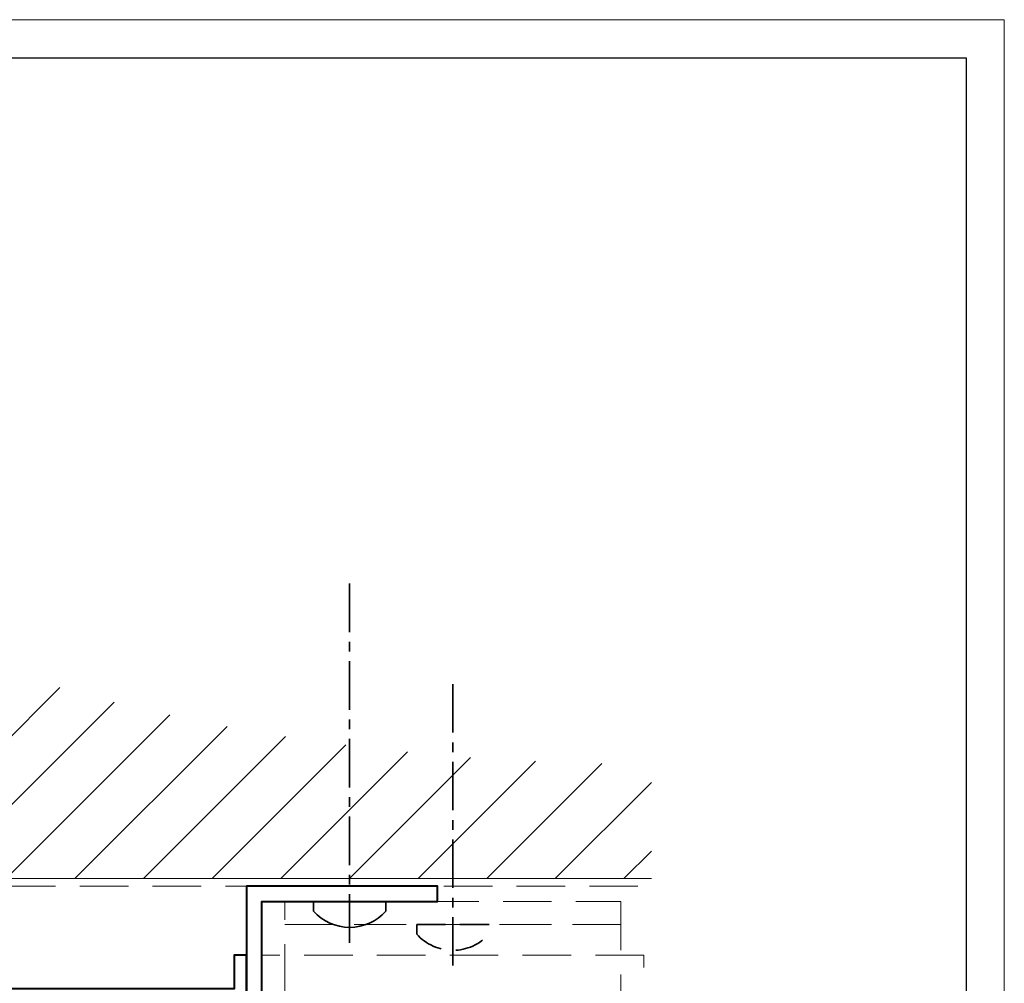
# Model space of a CAD drawing. Units: millimetres. Extents: x 1495 to 2306, y -51 to 524.
# Drawn here: x 2177 to 2306, y 398 to 524 of the extents above; entities that cross this region are included whole.
import ezdxf

# ---------------------------------------------------------------- set-up
doc = ezdxf.new("R2010")
doc.units = ezdxf.units.MM
doc.linetypes.add('CENTER', pattern=[50.8, 31.75, -6.35, 6.35, -6.35])
doc.linetypes.add('HIDDEN', pattern=[9.525, 6.35, -3.175])
doc.layers.get('DEFPOINTS').update_dxf_attribs({"color": 5})
for name, color, linetype, lineweight in [('TCL01 thick', 6, 'Continuous', 20), ('TCL02 thin', 1, 'Continuous', 9), ('TCL09 extrusion', 3, 'Continuous', 40), ('TCL10 parts', 2, 'Continuous', 35)]:
    doc.layers.add(name, color=color, linetype=linetype, lineweight=lineweight)

# ---------------------------------------------------------------- blocks, each defined once
blk = doc.blocks.new('BOARDER - SYSTEM MODEL')
at = {"layer": 'DEFPOINTS', "color": 0}
blk.add_lwpolyline([(5, 570), (806, 570), (806, 5), (5, 5)], close=True, dxfattribs=at)
at = {"layer": 'TCL01 thick', "color": 6}
blk.add_lwpolyline([(0, 575), (811, 575), (811, 0), (0, 0)], close=True, dxfattribs=at)

msp = doc.modelspace()

# ---------------------------------------------------------------- hatches: boundary and pattern name
at = {"layer": 'TCL02 thin'}
h = msp.add_hatch(dxfattribs=at)
h.set_pattern_fill('ANSI31', color=256, scale=2)
h.set_pattern_definition([(45, (335.822, 179.593), (-4.490128, 4.490128), [])])
edge = h.paths.add_edge_path()
edge.add_ellipse((2259.67, 486.54), major_axis=(140, 0), ratio=0.428571, start_angle=180, end_angle=270, ccw=False)
edge.add_line((2119.67, 486.54), (2109.67, 486.54))
edge.add_line((2109.67, 486.54), (2109.67, 411.54))
edge.add_line((2109.67, 411.54), (2259.67, 411.54))
edge.add_line((2259.67, 411.54), (2259.67, 426.54))
edge.add_arc((2259.67, 619.87), 193.33, 269.4925, 270, ccw=False)

# ---------------------------------------------------------------- linework, layer by layer
at = {"layer": 'TCL01 thick', "color": 5, "linetype": 'HIDDEN'}
msp.add_lwpolyline([(2108.67, 486.54), (2108.67, 410.54), (2259.67, 410.54)], dxfattribs=at)
at = {"layer": 'TCL01 thick'}
msp.add_lwpolyline([(2109.67, 486.54), (2109.67, 411.54), (2259.67, 411.54)], dxfattribs=at)
at = {"layer": 'TCL02 thin', "linetype": 'HIDDEN'}
for points in [[(2211.67, 408.54), (2255.67, 408.54), (2255.67, 358.54), (2211.67, 358.54)], [(2211.67, 405.54), (2255.67, 405.54), (2255.67, 405.54), (2211.67, 405.54)]]:
    msp.add_lwpolyline(points, close=True, dxfattribs=at)
msp.add_lwpolyline([(2258.67, 257.04), (2258.67, 401.54), (2208.67, 401.54), (2208.67, 257.04)], dxfattribs=at)
at = {"layer": 'TCL09 extrusion', "color": 3}
msp.add_lwpolyline([(2103.67, 441.54), (2103.67, 446.14), (2100.07, 442.54), (2100.07, 395.54), (2205.07, 395.54), (2205.07, 375.54), (2206.67, 375.54), (2206.67, 401.54), (2205.07, 401.54), (2205.07, 397.14), (2101.67, 397.14), (2101.67, 441.54)], close=True, dxfattribs=at)
at = {"layer": 'TCL09 extrusion'}
msp.add_lwpolyline([(2206.67, 380.54), (2208.67, 380.54), (2208.67, 408.54), (2231.67, 408.54), (2231.67, 410.54), (2206.67, 410.54)], close=True, dxfattribs=at)
at = {"layer": 'TCL10 parts', "linetype": 'CENTER', "ltscale": 0.2}
for p, q in [((2220.17, 403.16), (2220.17, 450.54)), ((2233.67, 400.16), (2233.67, 437.54))]:
    msp.add_line(p, q, dxfattribs=at)
at = {"layer": 'TCL10 parts', "color": 2}
msp.add_lwpolyline([(2224.91, 408.54), (2224.91, 407.29, -0.449624), (2215.44, 407.29), (2215.44, 408.54)], format="xyb", close=True, dxfattribs=at)
at = {"layer": 'TCL10 parts', "color": 2, "linetype": 'HIDDEN', "ltscale": 0.6}
msp.add_lwpolyline([(2238.41, 405.54), (2228.94, 405.54), (2228.94, 404.29, 0.449624), (2238.41, 404.29)], format="xyb", dxfattribs=at)

# ---------------------------------------------------------------- block references
at = {"layer": 'TCL02 thin', "color": 0}
msp.add_blockref('BOARDER - SYSTEM MODEL', (1494.82, -51.09), dxfattribs=at)

doc.saveas('drawing.dxf')
